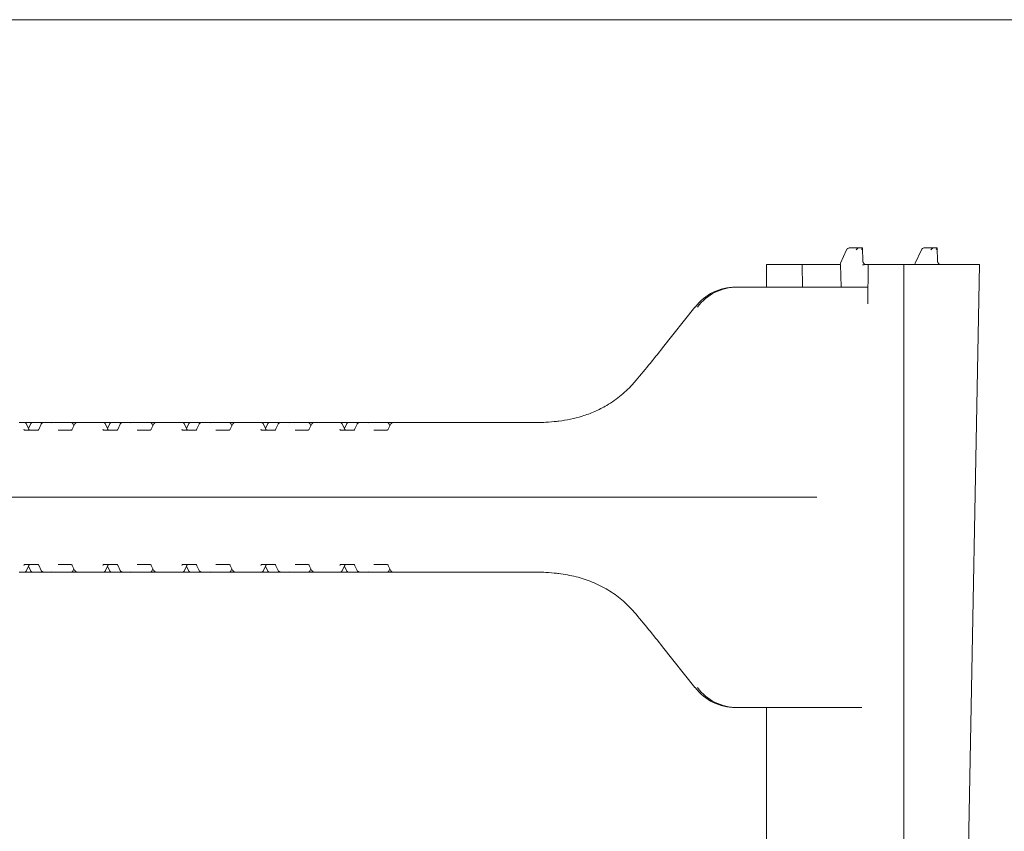
# Model space of a CAD drawing. Units: millimetres. Extents: x 977 to 31534, y 204 to 4912.
# Drawn here: x 5146 to 5409, y 2808 to 3025 of the extents above; entities that cross this region are included whole.
import ezdxf

# ---------------------------------------------------------------- set-up
doc = ezdxf.new("R2010")
doc.units = ezdxf.units.MM
doc.header["$LTSCALE"] = 25
doc.linetypes.add('SLD-Durchgehend', pattern=[0])

msp = doc.modelspace()

# ---------------------------------------------------------------- linework, layer by layer
at = {"color": 7, "linetype": 'SLD-Durchgehend', "lineweight": 18}
for p, q in [((5423.44, 3024.91), (4750.48, 3024.91)), ((5366.72, 2963.34), (5365.11, 2959.8)), ((5367.59, 2963.91), (5370.14, 2963.91)), ((5370.14, 2963.91), (5370.86, 2963.91)), ((5371.04, 2960.39), (5370.99, 2963.79)), ((5386.71, 2963.34), (5385.09, 2959.8)), ((5387.58, 2963.91), (5390.12, 2963.91)), ((5390.12, 2963.91), (5390.85, 2963.91)), ((5391.03, 2960.39), (5390.98, 2963.79)), ((5345.32, 2953.41), (5345.32, 2959.41)), ((5345.32, 2959.41), (5354.88, 2959.41)), ((5354.88, 2959.41), (5354.95, 2953.41)), ((5365.11, 2959.41), (5354.88, 2959.41)), ((5365.11, 2959.8), (5364.98, 2959.41)), ((5365.11, 2959.41), (5365.28, 2953.41)), ((5371.71, 2959.41), (5372.51, 2959.41)), ((5372.38, 2948.93), (5372.51, 2959.41)), ((5372.51, 2959.41), (5382.07, 2959.41)), ((5402.23, 2959.41), (5382.07, 2959.41)), ((5382.07, 2959.41), (5382.07, 2587.41)), ((5385.09, 2959.8), (5384.97, 2959.41)), ((5402.23, 2959.41), (5399.32, 2803.41)), ((5336.98, 2953.41), (5337.46, 2953.41)), ((5337.46, 2953.41), (5372.44, 2953.41)), ((5326.14, 2948.03), (5317.47, 2937.11)), ((5145.5, 2917.16), (5145.62, 2917.16)), ((5145.62, 2917.16), (5146.87, 2917.16)), ((5146.87, 2917.16), (5148.4, 2917.16)), ((5148.4, 2917.16), (5149.07, 2917.16)), ((5149.07, 2917.16), (5151.1, 2917.16)), ((5151.1, 2917.16), (5151.96, 2917.16)), ((5151.96, 2917.16), (5154.54, 2917.16)), ((5154.54, 2917.16), (5159.39, 2917.16)), ((5159.39, 2917.16), (5161, 2917.16)), ((5161, 2917.16), (5166.62, 2917.16)), ((5166.62, 2917.16), (5166.74, 2917.16)), ((5166.74, 2917.16), (5167.99, 2917.16)), ((5167.99, 2917.16), (5169.52, 2917.16)), ((5169.52, 2917.16), (5170.19, 2917.16)), ((5170.19, 2917.16), (5172.22, 2917.16)), ((5172.22, 2917.16), (5173.08, 2917.16)), ((5173.08, 2917.16), (5175.66, 2917.16)), ((5175.66, 2917.16), (5180.52, 2917.16)), ((5180.52, 2917.16), (5182.12, 2917.16)), ((5182.12, 2917.16), (5187.74, 2917.16)), ((5187.74, 2917.16), (5187.86, 2917.16)), ((5187.86, 2917.16), (5189.11, 2917.16)), ((5189.11, 2917.16), (5190.64, 2917.16)), ((5190.64, 2917.16), (5191.31, 2917.16)), ((5191.31, 2917.16), (5193.34, 2917.16)), ((5193.34, 2917.16), (5194.2, 2917.16)), ((5194.2, 2917.16), (5196.78, 2917.16)), ((5196.78, 2917.16), (5201.64, 2917.16)), ((5201.64, 2917.16), (5203.25, 2917.16)), ((5203.25, 2917.16), (5208.86, 2917.16)), ((5208.86, 2917.16), (5208.98, 2917.16)), ((5208.98, 2917.16), (5210.23, 2917.16)), ((5210.23, 2917.16), (5211.76, 2917.16)), ((5211.76, 2917.16), (5212.43, 2917.16)), ((5212.43, 2917.16), (5214.46, 2917.16)), ((5214.46, 2917.16), (5215.32, 2917.16)), ((5215.32, 2917.16), (5217.91, 2917.16)), ((5217.91, 2917.16), (5222.76, 2917.16)), ((5222.76, 2917.16), (5224.37, 2917.16)), ((5224.37, 2917.16), (5229.98, 2917.16)), ((5229.98, 2917.16), (5230.1, 2917.16)), ((5230.1, 2917.16), (5231.35, 2917.16)), ((5231.35, 2917.16), (5232.88, 2917.16)), ((5232.88, 2917.16), (5233.55, 2917.16)), ((5233.55, 2917.16), (5235.58, 2917.16)), ((5235.58, 2917.16), (5236.45, 2917.16)), ((5236.45, 2917.16), (5239.02, 2917.16)), ((5239.02, 2917.16), (5243.87, 2917.16)), ((5243.87, 2917.16), (5245.48, 2917.16)), ((5245.48, 2917.16), (5267.5, 2917.16)), ((5267.5, 2917.16), (5285.79, 2917.16)), ((5288.69, 2917.43), (5288.6, 2917.42)), ((5288.6, 2917.42), (5288.62, 2917.43)), ((5146.94, 2915.16), (5150.53, 2915.16)), ((5148.04, 2915.38), (5147.32, 2916.88)), ((5148.61, 2916.88), (5147.97, 2915.53)), ((5151.38, 2916.77), (5150.7, 2915.34)), ((5155.87, 2915.16), (5159.47, 2915.16)), ((5160.38, 2916.78), (5159.66, 2915.37)), ((5160.14, 2916.3), (5159.84, 2916.89)), ((5168.06, 2915.16), (5171.65, 2915.16)), ((5169.16, 2915.38), (5168.44, 2916.88)), ((5169.74, 2916.88), (5169.09, 2915.53)), ((5172.5, 2916.77), (5171.82, 2915.34)), ((5176.99, 2915.16), (5180.59, 2915.16)), ((5181.5, 2916.78), (5180.78, 2915.37)), ((5181.26, 2916.3), (5180.96, 2916.89)), ((5189.18, 2915.16), (5192.77, 2915.16)), ((5190.28, 2915.38), (5189.56, 2916.88)), ((5190.86, 2916.88), (5190.21, 2915.53)), ((5193.62, 2916.77), (5192.94, 2915.34)), ((5198.11, 2915.16), (5201.71, 2915.16)), ((5202.62, 2916.78), (5201.9, 2915.37)), ((5202.38, 2916.3), (5202.08, 2916.89)), ((5210.3, 2915.16), (5213.9, 2915.16)), ((5211.4, 2915.38), (5210.68, 2916.88)), ((5211.98, 2916.88), (5211.33, 2915.53)), ((5214.74, 2916.77), (5214.06, 2915.34)), ((5219.24, 2915.16), (5222.83, 2915.16)), ((5223.74, 2916.78), (5223.02, 2915.37)), ((5223.5, 2916.3), (5223.2, 2916.89)), ((5231.42, 2915.16), (5235.02, 2915.16)), ((5232.52, 2915.38), (5231.8, 2916.88)), ((5233.1, 2916.88), (5232.45, 2915.53)), ((5235.86, 2916.77), (5235.18, 2915.34)), ((5240.35, 2915.16), (5243.95, 2915.16)), ((5244.86, 2916.78), (5244.14, 2915.37)), ((5244.62, 2916.3), (5244.32, 2916.89)), ((5061.72, 2897.16), (5266.32, 2897.16)), ((5266.32, 2897.16), (5320, 2897.16)), ((5320, 2897.16), (5358.66, 2897.16)), ((5150.53, 2879.16), (5146.94, 2879.16)), ((5147.32, 2877.45), (5148.04, 2878.95)), ((5147.97, 2878.79), (5148.61, 2877.45)), ((5150.7, 2878.98), (5151.38, 2877.56)), ((5159.47, 2879.16), (5155.87, 2879.16)), ((5159.66, 2878.96), (5160.38, 2877.54)), ((5159.84, 2877.44), (5160.14, 2878.02)), ((5171.65, 2879.16), (5168.06, 2879.16)), ((5168.44, 2877.45), (5169.16, 2878.95)), ((5169.09, 2878.79), (5169.74, 2877.45)), ((5171.82, 2878.98), (5172.5, 2877.56)), ((5180.59, 2879.16), (5176.99, 2879.16)), ((5180.78, 2878.96), (5181.5, 2877.54)), ((5180.96, 2877.44), (5181.26, 2878.02)), ((5192.77, 2879.16), (5189.18, 2879.16)), ((5189.56, 2877.45), (5190.28, 2878.95)), ((5190.21, 2878.79), (5190.86, 2877.45)), ((5192.94, 2878.98), (5193.62, 2877.56)), ((5201.71, 2879.16), (5198.11, 2879.16)), ((5201.9, 2878.96), (5202.62, 2877.54)), ((5202.08, 2877.44), (5202.38, 2878.02)), ((5213.9, 2879.16), (5210.3, 2879.16)), ((5210.68, 2877.45), (5211.4, 2878.95)), ((5211.33, 2878.79), (5211.98, 2877.45)), ((5214.06, 2878.98), (5214.74, 2877.56)), ((5222.83, 2879.16), (5219.24, 2879.16)), ((5223.02, 2878.96), (5223.74, 2877.54)), ((5223.2, 2877.44), (5223.5, 2878.02)), ((5235.02, 2879.16), (5231.42, 2879.16)), ((5231.8, 2877.45), (5232.52, 2878.95)), ((5232.45, 2878.79), (5233.1, 2877.45)), ((5235.18, 2878.98), (5235.86, 2877.56)), ((5243.95, 2879.16), (5240.35, 2879.16)), ((5244.14, 2878.96), (5244.86, 2877.54)), ((5244.32, 2877.44), (5244.62, 2878.02)), ((5145.62, 2877.16), (5145.5, 2877.16)), ((5146.87, 2877.16), (5145.62, 2877.16)), ((5148.4, 2877.16), (5146.87, 2877.16)), ((5149.07, 2877.16), (5148.4, 2877.16)), ((5151.1, 2877.16), (5149.07, 2877.16)), ((5151.96, 2877.16), (5151.1, 2877.16)), ((5154.54, 2877.16), (5151.96, 2877.16)), ((5159.39, 2877.16), (5154.54, 2877.16)), ((5161, 2877.16), (5159.39, 2877.16)), ((5166.62, 2877.16), (5161, 2877.16)), ((5166.74, 2877.16), (5166.62, 2877.16)), ((5167.99, 2877.16), (5166.74, 2877.16)), ((5169.52, 2877.16), (5167.99, 2877.16)), ((5170.19, 2877.16), (5169.52, 2877.16)), ((5172.22, 2877.16), (5170.19, 2877.16)), ((5173.08, 2877.16), (5172.22, 2877.16)), ((5175.66, 2877.16), (5173.08, 2877.16)), ((5180.52, 2877.16), (5175.66, 2877.16)), ((5182.12, 2877.16), (5180.52, 2877.16)), ((5187.74, 2877.16), (5182.12, 2877.16)), ((5187.86, 2877.16), (5187.74, 2877.16)), ((5189.11, 2877.16), (5187.86, 2877.16)), ((5190.64, 2877.16), (5189.11, 2877.16)), ((5191.31, 2877.16), (5190.64, 2877.16)), ((5193.34, 2877.16), (5191.31, 2877.16)), ((5194.2, 2877.16), (5193.34, 2877.16)), ((5196.78, 2877.16), (5194.2, 2877.16)), ((5201.64, 2877.16), (5196.78, 2877.16)), ((5203.25, 2877.16), (5201.64, 2877.16)), ((5208.86, 2877.16), (5203.25, 2877.16)), ((5208.98, 2877.16), (5208.86, 2877.16)), ((5210.23, 2877.16), (5208.98, 2877.16)), ((5211.76, 2877.16), (5210.23, 2877.16)), ((5212.43, 2877.16), (5211.76, 2877.16)), ((5214.46, 2877.16), (5212.43, 2877.16)), ((5215.32, 2877.16), (5214.46, 2877.16)), ((5217.91, 2877.16), (5215.32, 2877.16)), ((5222.76, 2877.16), (5217.91, 2877.16)), ((5224.37, 2877.16), (5222.76, 2877.16)), ((5229.98, 2877.16), (5224.37, 2877.16)), ((5230.1, 2877.16), (5229.98, 2877.16)), ((5231.35, 2877.16), (5230.1, 2877.16)), ((5232.88, 2877.16), (5231.35, 2877.16)), ((5233.55, 2877.16), (5232.88, 2877.16)), ((5235.58, 2877.16), (5233.55, 2877.16)), ((5236.45, 2877.16), (5235.58, 2877.16)), ((5239.02, 2877.16), (5236.45, 2877.16)), ((5243.87, 2877.16), (5239.02, 2877.16)), ((5245.48, 2877.16), (5243.87, 2877.16)), ((5267.5, 2877.16), (5245.48, 2877.16)), ((5285.79, 2877.16), (5267.5, 2877.16)), ((5288.6, 2876.9), (5288.69, 2876.89)), ((5288.62, 2876.9), (5288.6, 2876.9)), ((5317.47, 2857.21), (5326.14, 2846.29)), ((5337.46, 2840.91), (5336.98, 2840.91)), ((5370.76, 2840.91), (5337.46, 2840.91)), ((5345.32, 2705.91), (5345.32, 2840.91))]:
    msp.add_line(p, q, dxfattribs=at)
at = {"color": 7, "linetype": 'SLD-Durchgehend', "lineweight": 18, "flags": 128}
for points in [[(5326.14, 2948.03), (5326.16, 2948.05), (5326.21, 2948.05)], [(5317.47, 2937.11), (5317.48, 2937.12), (5317.54, 2937.13)], [(5148.04, 2915.38), (5148.03, 2915.39), (5148.01, 2915.41)], [(5169.16, 2915.38), (5169.15, 2915.39), (5169.13, 2915.41)], [(5190.28, 2915.38), (5190.27, 2915.39), (5190.25, 2915.41)], [(5211.4, 2915.38), (5211.39, 2915.39), (5211.37, 2915.41)], [(5232.52, 2915.38), (5232.51, 2915.39), (5232.49, 2915.41)], [(5148.01, 2878.91), (5148.03, 2878.93), (5148.04, 2878.95)], [(5169.16, 2878.95), (5169.15, 2878.93), (5169.13, 2878.91)], [(5190.28, 2878.95), (5190.27, 2878.93), (5190.25, 2878.91)], [(5211.4, 2878.95), (5211.39, 2878.93), (5211.37, 2878.91)], [(5232.52, 2878.95), (5232.51, 2878.93), (5232.49, 2878.91)], [(5317.54, 2857.19), (5317.48, 2857.2), (5317.47, 2857.21)], [(5326.21, 2846.27), (5326.16, 2846.28), (5326.14, 2846.29)]]:
    msp.add_lwpolyline(points, dxfattribs=at)
at = {"color": 7, "linetype": 'SLD-Durchgehend', "lineweight": 18}
for centre, radius, start, end in [((5370.15, 2962.98), 0.929, 90.9734, 156.6726), ((5370.86, 2963.82), 0.0966, 358.9969, 87.9476), ((5390.14, 2962.98), 0.929, 90.9734, 156.6726), ((5390.84, 2963.82), 0.0966, 358.9969, 87.9476), ((5146.87, 2916.66), 0.5, 25.6386, 90), ((5149.07, 2916.66), 0.5, 90, 154.3614), ((5159.39, 2916.66), 0.5, 26.9459, 90), ((5167.99, 2916.66), 0.5, 25.6386, 90), ((5170.19, 2916.66), 0.5, 90, 154.3614), ((5180.52, 2916.66), 0.5, 26.9459, 90), ((5189.11, 2916.66), 0.5, 25.6386, 90), ((5191.31, 2916.66), 0.5, 90, 154.3614), ((5201.64, 2916.66), 0.5, 26.9459, 90), ((5210.23, 2916.66), 0.5, 25.6386, 90), ((5212.43, 2916.66), 0.5, 90, 154.3614), ((5222.76, 2916.66), 0.5, 26.9459, 90), ((5231.35, 2916.66), 0.5, 25.6386, 90), ((5233.55, 2916.66), 0.5, 90, 154.3614), ((5243.87, 2916.66), 0.5, 26.9459, 90), ((5288.73, 2916.43), 1, 92.135, 95.7805), ((5146.87, 2877.66), 0.5, 270, 334.3614), ((5149.07, 2877.66), 0.5, 205.6386, 270), ((5159.39, 2877.66), 0.5, 270, 333.0541), ((5167.99, 2877.66), 0.5, 270, 334.3614), ((5170.19, 2877.66), 0.5, 205.6386, 270), ((5180.52, 2877.66), 0.5, 270, 333.0541), ((5189.11, 2877.66), 0.5, 270, 334.3614), ((5191.31, 2877.66), 0.5, 205.6386, 270), ((5201.64, 2877.66), 0.5, 270, 333.0541), ((5210.23, 2877.66), 0.5, 270, 334.3614), ((5212.43, 2877.66), 0.5, 205.6386, 270), ((5222.76, 2877.66), 0.5, 270, 333.0541), ((5231.35, 2877.66), 0.5, 270, 334.3614), ((5233.55, 2877.66), 0.5, 205.6386, 270), ((5243.87, 2877.66), 0.5, 270, 333.0541), ((5288.73, 2877.89), 1, 264.2195, 267.865)]:
    msp.add_arc(centre, radius, start, end, dxfattribs=at)
for centre, major_axis, ratio, start_param, end_param in [((5370.5, 2963.41), (0.393, 0.492), 0.229237, 4.893535, 6.464332), ((5370.5, 2963.41), (0.489, 0.391), 0.186293, 4.94093, 6.511727), ((5390.48, 2963.41), (0.393, 0.492), 0.229237, 4.893535, 6.464332), ((5390.48, 2963.41), (0.489, 0.391), 0.186293, 4.94093, 6.511727), ((5336.8, 2938.41), (1.33, 14.95), 0.930658, 0.08271, 0.955374), ((5337.64, 2938.41), (-1.33, 14.95), 0.930658, 6.200476, 7.07314), ((5302.87, 2939.38), (44.17, 53.32), 0.184906, 4.64957, 4.822755), ((5154.78, 2916.16), (-0.676, 0.854), 0.770296, 5.735535, 6.167616), ((5175.9, 2916.16), (-0.676, 0.854), 0.770296, 5.735535, 6.167616), ((5197.02, 2916.16), (-0.676, 0.854), 0.770296, 5.735535, 6.167616), ((5218.14, 2916.16), (-0.676, 0.854), 0.770296, 5.735535, 6.167616), ((5239.26, 2916.16), (-0.676, 0.854), 0.770296, 5.735535, 6.167616), ((5146.95, 2915.66), (0.021, 0.5), 0.508509, 2.116225, 3.163423), ((5148.29, 2915.66), (-0.019, 0.5), 0.660537, 2.069528, 3.116725), ((5150.55, 2915.66), (0.021, 0.5), 0.508509, 3.163423, 4.21062), ((5168.08, 2915.66), (0.021, 0.5), 0.508509, 2.116225, 3.163423), ((5169.41, 2915.66), (-0.019, 0.5), 0.660537, 2.069528, 3.116725), ((5171.67, 2915.66), (0.021, 0.5), 0.508509, 3.163423, 4.21062), ((5189.2, 2915.66), (0.021, 0.5), 0.508509, 2.116225, 3.163423), ((5190.53, 2915.66), (-0.019, 0.5), 0.660537, 2.069528, 3.116725), ((5192.79, 2915.66), (0.021, 0.5), 0.508509, 3.163423, 4.21062), ((5210.32, 2915.66), (0.021, 0.5), 0.508509, 2.116225, 3.163423), ((5211.65, 2915.66), (-0.019, 0.5), 0.660537, 2.069528, 3.116725), ((5213.91, 2915.66), (0.021, 0.5), 0.508509, 3.163423, 4.21062), ((5231.44, 2915.66), (0.021, 0.5), 0.508509, 2.116225, 3.163423), ((5232.77, 2915.66), (-0.019, 0.5), 0.660537, 2.069528, 3.116725), ((5235.03, 2915.66), (0.021, 0.5), 0.508509, 3.163423, 4.21062), ((5146.95, 2878.66), (-0.021, 0.5), 0.508509, 6.261355, 7.308553), ((5148.29, 2878.66), (0.019, 0.5), 0.660537, 0.024867, 1.072065), ((5150.55, 2878.66), (-0.021, 0.5), 0.508509, 5.214158, 6.261355), ((5168.08, 2878.66), (-0.021, 0.5), 0.508509, 6.261355, 7.308553), ((5169.41, 2878.66), (0.019, 0.5), 0.660537, 0.024867, 1.072065), ((5171.67, 2878.66), (-0.021, 0.5), 0.508509, 5.214158, 6.261355), ((5189.2, 2878.66), (-0.021, 0.5), 0.508509, 6.261355, 7.308553), ((5190.53, 2878.66), (0.019, 0.5), 0.660537, 0.024867, 1.072065), ((5192.79, 2878.66), (-0.021, 0.5), 0.508509, 5.214158, 6.261355), ((5210.32, 2878.66), (-0.021, 0.5), 0.508509, 6.261355, 7.308553), ((5211.65, 2878.66), (0.019, 0.5), 0.660537, 0.024867, 1.072065), ((5213.91, 2878.66), (-0.021, 0.5), 0.508509, 5.214158, 6.261355), ((5231.44, 2878.66), (-0.021, 0.5), 0.508509, 6.261355, 7.308553), ((5232.77, 2878.66), (0.019, 0.5), 0.660537, 0.024867, 1.072065), ((5235.03, 2878.66), (-0.021, 0.5), 0.508509, 5.214158, 6.261355), ((5154.78, 2878.16), (0.676, 0.854), 0.770296, 3.257162, 3.689243), ((5175.9, 2878.16), (0.676, 0.854), 0.770296, 3.257162, 3.689243), ((5197.02, 2878.16), (0.676, 0.854), 0.770296, 3.257162, 3.689243), ((5218.14, 2878.16), (0.676, 0.854), 0.770296, 3.257162, 3.689243), ((5239.26, 2878.16), (0.676, 0.854), 0.770296, 3.257162, 3.689243), ((5302.87, 2854.95), (-44.17, 53.32), 0.184906, 4.602023, 4.775208), ((5336.8, 2855.91), (-1.33, 14.95), 0.930658, 2.186218, 3.058883), ((5337.64, 2855.91), (1.33, 14.95), 0.930658, 2.351638, 3.224302)]:
    msp.add_ellipse(centre, major_axis=major_axis, ratio=ratio, start_param=start_param, end_param=end_param, dxfattribs=at)
for points, knots in [([(5367.59, 2963.91), (5367.47, 2963.9), (5367.22, 2963.87), (5366.91, 2963.65), (5366.78, 2963.44), (5366.72, 2963.34)], [0, 0, 0, 0, 0.345509, 0.670303, 1, 1, 1, 1]), ([(5387.58, 2963.91), (5387.45, 2963.9), (5387.21, 2963.87), (5386.89, 2963.65), (5386.77, 2963.44), (5386.71, 2963.34)], [0, 0, 0, 0, 0.345509, 0.670303, 1, 1, 1, 1]), ([(5371.71, 2959.41), (5371.66, 2959.41), (5371.54, 2959.41), (5371.3, 2959.38), (5371.07, 2959.38), (5370.96, 2959.37)], [0, 0, 0, 0, 0.243596, 0.610238, 1, 1, 1, 1]), ([(5371.95, 2959.41), (5371.88, 2959.42), (5371.7, 2959.43), (5371.43, 2959.57), (5371.18, 2959.84), (5371.06, 2960.13), (5371.05, 2960.33), (5371.04, 2960.39)], [0, 0, 0, 0, 0.149397, 0.40959, 0.636083, 0.875358, 1, 1, 1, 1]), ([(5391.94, 2959.41), (5391.87, 2959.42), (5391.68, 2959.43), (5391.41, 2959.57), (5391.17, 2959.84), (5391.05, 2960.13), (5391.04, 2960.33), (5391.03, 2960.39)], [0, 0, 0, 0, 0.149397, 0.40959, 0.636083, 0.875358, 1, 1, 1, 1]), ([(5309.94, 2927.88), (5309.91, 2927.85), (5308.86, 2926.62), (5306.56, 2924.37), (5302.96, 2921.85), (5299.39, 2920.05), (5296.12, 2918.85), (5292.89, 2918.01), (5290.82, 2917.69), (5289.78, 2917.53)], [0, 0, 0, 0, 0.005422, 0.208748, 0.412015, 0.566692, 0.72139, 0.860678, 1, 1, 1, 1]), ([(5151.96, 2917.16), (5151.91, 2917.16), (5151.8, 2917.15), (5151.66, 2917.08), (5151.58, 2917.02), (5151.55, 2916.99)], [0, 0, 0, 0, 0.346428, 0.671759, 1, 1, 1, 1]), ([(5161, 2917.16), (5160.92, 2917.15), (5160.74, 2917.13), (5160.52, 2916.98), (5160.4, 2916.85), (5160.38, 2916.77), (5160.38, 2916.77)], [0, 0, 0, 0, 0.338511, 0.669057, 0.997017, 1, 1, 1, 1]), ([(5173.08, 2917.16), (5173.03, 2917.16), (5172.92, 2917.15), (5172.78, 2917.08), (5172.7, 2917.02), (5172.67, 2916.99)], [0, 0, 0, 0, 0.346428, 0.671759, 1, 1, 1, 1]), ([(5182.12, 2917.16), (5182.04, 2917.15), (5181.86, 2917.13), (5181.64, 2916.98), (5181.52, 2916.85), (5181.5, 2916.77), (5181.5, 2916.77)], [0, 0, 0, 0, 0.338511, 0.669057, 0.997017, 1, 1, 1, 1]), ([(5194.2, 2917.16), (5194.15, 2917.16), (5194.04, 2917.15), (5193.9, 2917.08), (5193.82, 2917.02), (5193.79, 2916.99)], [0, 0, 0, 0, 0.346428, 0.671759, 1, 1, 1, 1]), ([(5203.25, 2917.16), (5203.16, 2917.15), (5202.98, 2917.13), (5202.76, 2916.98), (5202.64, 2916.85), (5202.62, 2916.77), (5202.62, 2916.77)], [0, 0, 0, 0, 0.338511, 0.669057, 0.997017, 1, 1, 1, 1]), ([(5215.32, 2917.16), (5215.27, 2917.16), (5215.16, 2917.15), (5215.02, 2917.08), (5214.95, 2917.02), (5214.91, 2916.99)], [0, 0, 0, 0, 0.346428, 0.671759, 1, 1, 1, 1]), ([(5224.37, 2917.16), (5224.28, 2917.15), (5224.1, 2917.13), (5223.88, 2916.98), (5223.76, 2916.85), (5223.74, 2916.77), (5223.74, 2916.77)], [0, 0, 0, 0, 0.338511, 0.669057, 0.997017, 1, 1, 1, 1]), ([(5236.45, 2917.16), (5236.39, 2917.16), (5236.28, 2917.15), (5236.14, 2917.08), (5236.07, 2917.02), (5236.03, 2916.99)], [0, 0, 0, 0, 0.346428, 0.671759, 1, 1, 1, 1]), ([(5245.48, 2917.16), (5245.39, 2917.15), (5245.22, 2917.13), (5245, 2916.98), (5244.88, 2916.85), (5244.86, 2916.77), (5244.85, 2916.77)], [0, 0, 0, 0, 0.338511, 0.669057, 0.997017, 1, 1, 1, 1]), ([(5288.6, 2917.42), (5288.59, 2917.42), (5287.54, 2917.32), (5286.01, 2917.21), (5284.31, 2917.17), (5283.54, 2917.16), (5283.24, 2917.16), (5283.16, 2917.16), (5283.14, 2917.16)], [0, 0, 0, 0, 0.008751, 0.553969, 0.828021, 0.952262, 0.991914, 1, 1, 1, 1]), ([(5289.78, 2917.53), (5289.58, 2917.51), (5289.17, 2917.46), (5288.8, 2917.43), (5288.64, 2917.42), (5288.6, 2917.42)], [0, 0, 0, 0, 0.423212, 0.850614, 1, 1, 1, 1]), ([(5151.55, 2916.99), (5151.48, 2916.92), (5151.4, 2916.85), (5151.38, 2916.76), (5151.37, 2916.75)], [0, 0, 0, 0, 0.905368, 1, 1, 1, 1]), ([(5159.66, 2915.37), (5159.64, 2915.33), (5159.59, 2915.24), (5159.5, 2915.17), (5159.47, 2915.16), (5159.47, 2915.16), (5159.47, 2915.16)], [0, 0, 0, 0, 0.188447, 0.471474, 0.886826, 1, 1, 1, 1]), ([(5172.67, 2916.99), (5172.6, 2916.92), (5172.52, 2916.85), (5172.5, 2916.76), (5172.49, 2916.75)], [0, 0, 0, 0, 0.905368, 1, 1, 1, 1]), ([(5180.78, 2915.37), (5180.76, 2915.33), (5180.71, 2915.24), (5180.62, 2915.17), (5180.59, 2915.16), (5180.59, 2915.16), (5180.59, 2915.16)], [0, 0, 0, 0, 0.1884467, 0.4714745, 0.8868265, 1, 1, 1, 1]), ([(5193.79, 2916.99), (5193.72, 2916.92), (5193.65, 2916.85), (5193.62, 2916.76), (5193.62, 2916.75)], [0, 0, 0, 0, 0.905368, 1, 1, 1, 1]), ([(5201.9, 2915.37), (5201.88, 2915.33), (5201.83, 2915.24), (5201.74, 2915.17), (5201.71, 2915.16), (5201.71, 2915.16), (5201.71, 2915.16)], [0, 0, 0, 0, 0.188447, 0.471474, 0.886826, 1, 1, 1, 1]), ([(5214.91, 2916.99), (5214.84, 2916.92), (5214.77, 2916.85), (5214.74, 2916.76), (5214.74, 2916.75)], [0, 0, 0, 0, 0.905368, 1, 1, 1, 1]), ([(5223.02, 2915.37), (5223, 2915.33), (5222.95, 2915.24), (5222.86, 2915.17), (5222.83, 2915.16), (5222.83, 2915.16), (5222.83, 2915.16)], [0, 0, 0, 0, 0.1884467, 0.4714745, 0.8868265, 1, 1, 1, 1]), ([(5236.03, 2916.99), (5235.96, 2916.92), (5235.89, 2916.85), (5235.86, 2916.76), (5235.86, 2916.75)], [0, 0, 0, 0, 0.905368, 1, 1, 1, 1]), ([(5244.14, 2915.37), (5244.12, 2915.33), (5244.07, 2915.24), (5243.98, 2915.17), (5243.95, 2915.16), (5243.95, 2915.16), (5243.95, 2915.16)], [0, 0, 0, 0, 0.188447, 0.471474, 0.886826, 1, 1, 1, 1]), ([(5358.73, 2897.18), (5358.72, 2897.18), (5358.72, 2897.18), (5358.7, 2897.17), (5358.67, 2897.16), (5358.66, 2897.16)], [0, 0, 0, 0, 0.119014, 0.254044, 1, 1, 1, 1]), ([(5159.47, 2879.16), (5159.47, 2879.16), (5159.47, 2879.16), (5159.53, 2879.14), (5159.62, 2879.05), (5159.66, 2878.97), (5159.66, 2878.96)], [0, 0, 0, 0, 0.214891, 0.654137, 0.932289, 1, 1, 1, 1]), ([(5180.59, 2879.16), (5180.59, 2879.16), (5180.59, 2879.16), (5180.65, 2879.14), (5180.74, 2879.05), (5180.78, 2878.97), (5180.78, 2878.96)], [0, 0, 0, 0, 0.214891, 0.654137, 0.932289, 1, 1, 1, 1]), ([(5201.71, 2879.16), (5201.71, 2879.16), (5201.71, 2879.16), (5201.77, 2879.14), (5201.86, 2879.05), (5201.9, 2878.97), (5201.9, 2878.96)], [0, 0, 0, 0, 0.214891, 0.654137, 0.932289, 1, 1, 1, 1]), ([(5222.83, 2879.16), (5222.83, 2879.16), (5222.83, 2879.16), (5222.89, 2879.14), (5222.98, 2879.05), (5223.02, 2878.97), (5223.02, 2878.96)], [0, 0, 0, 0, 0.214891, 0.654137, 0.932289, 1, 1, 1, 1]), ([(5243.95, 2879.16), (5243.95, 2879.16), (5243.95, 2879.16), (5244.01, 2879.14), (5244.1, 2879.05), (5244.13, 2878.97), (5244.14, 2878.96)], [0, 0, 0, 0, 0.214891, 0.654137, 0.932289, 1, 1, 1, 1]), ([(5151.38, 2877.57), (5151.39, 2877.54), (5151.43, 2877.45), (5151.5, 2877.38), (5151.55, 2877.33)], [0, 0, 0, 0, 0.333508, 1, 1, 1, 1]), ([(5151.55, 2877.33), (5151.57, 2877.32), (5151.63, 2877.26), (5151.77, 2877.18), (5151.9, 2877.17), (5151.96, 2877.16)], [0, 0, 0, 0, 0.181779, 0.601127, 1, 1, 1, 1]), ([(5160.39, 2877.56), (5160.41, 2877.51), (5160.47, 2877.39), (5160.65, 2877.24), (5160.85, 2877.17), (5160.97, 2877.16), (5161, 2877.16)], [0, 0, 0, 0, 0.193025, 0.529883, 0.877806, 1, 1, 1, 1]), ([(5172.5, 2877.57), (5172.52, 2877.54), (5172.55, 2877.45), (5172.62, 2877.38), (5172.67, 2877.33)], [0, 0, 0, 0, 0.333508, 1, 1, 1, 1]), ([(5172.67, 2877.33), (5172.69, 2877.32), (5172.75, 2877.26), (5172.89, 2877.18), (5173.02, 2877.17), (5173.08, 2877.16)], [0, 0, 0, 0, 0.181779, 0.601127, 1, 1, 1, 1]), ([(5181.51, 2877.56), (5181.53, 2877.51), (5181.59, 2877.39), (5181.77, 2877.24), (5181.97, 2877.17), (5182.09, 2877.16), (5182.12, 2877.16)], [0, 0, 0, 0, 0.193025, 0.529883, 0.877806, 1, 1, 1, 1]), ([(5193.63, 2877.57), (5193.64, 2877.54), (5193.67, 2877.45), (5193.74, 2877.38), (5193.79, 2877.33)], [0, 0, 0, 0, 0.333508, 1, 1, 1, 1]), ([(5193.79, 2877.33), (5193.81, 2877.32), (5193.87, 2877.26), (5194.01, 2877.18), (5194.14, 2877.17), (5194.2, 2877.16)], [0, 0, 0, 0, 0.181779, 0.601127, 1, 1, 1, 1]), ([(5202.63, 2877.56), (5202.65, 2877.51), (5202.71, 2877.39), (5202.89, 2877.24), (5203.09, 2877.17), (5203.21, 2877.16), (5203.25, 2877.16)], [0, 0, 0, 0, 0.193025, 0.529883, 0.877806, 1, 1, 1, 1]), ([(5214.75, 2877.57), (5214.76, 2877.54), (5214.79, 2877.45), (5214.86, 2877.38), (5214.91, 2877.33)], [0, 0, 0, 0, 0.333508, 1, 1, 1, 1]), ([(5214.91, 2877.33), (5214.93, 2877.32), (5214.99, 2877.26), (5215.13, 2877.18), (5215.26, 2877.17), (5215.32, 2877.16)], [0, 0, 0, 0, 0.181779, 0.601127, 1, 1, 1, 1]), ([(5223.75, 2877.56), (5223.77, 2877.51), (5223.83, 2877.39), (5224.01, 2877.24), (5224.21, 2877.17), (5224.33, 2877.16), (5224.37, 2877.16)], [0, 0, 0, 0, 0.193025, 0.529883, 0.877806, 1, 1, 1, 1]), ([(5235.87, 2877.57), (5235.88, 2877.54), (5235.91, 2877.45), (5235.98, 2877.38), (5236.03, 2877.33)], [0, 0, 0, 0, 0.333508, 1, 1, 1, 1]), ([(5236.03, 2877.33), (5236.05, 2877.32), (5236.12, 2877.26), (5236.25, 2877.18), (5236.38, 2877.17), (5236.45, 2877.16)], [0, 0, 0, 0, 0.181779, 0.601127, 1, 1, 1, 1]), ([(5244.87, 2877.56), (5244.89, 2877.51), (5244.94, 2877.39), (5245.13, 2877.24), (5245.33, 2877.17), (5245.45, 2877.16), (5245.48, 2877.16)], [0, 0, 0, 0, 0.193025, 0.5298833, 0.8778061, 1, 1, 1, 1]), ([(5283.14, 2877.16), (5283.16, 2877.16), (5283.24, 2877.16), (5283.54, 2877.16), (5284.31, 2877.15), (5286.01, 2877.11), (5287.54, 2877.01), (5288.59, 2876.9), (5288.6, 2876.9)], [0, 0, 0, 0, 0.0080859, 0.0477384, 0.1719789, 0.4460309, 0.9912492, 1, 1, 1, 1]), ([(5288.6, 2876.9), (5288.64, 2876.9), (5288.8, 2876.89), (5289.17, 2876.87), (5289.58, 2876.82), (5289.78, 2876.79)], [0, 0, 0, 0, 0.149386, 0.576788, 1, 1, 1, 1]), ([(5289.78, 2876.79), (5291.32, 2876.54), (5294.31, 2876.05), (5298.78, 2874.58), (5302.92, 2872.52), (5306.77, 2869.83), (5308.87, 2867.59), (5309.94, 2866.45)], [0, 0, 0, 0, 0.206094, 0.402157, 0.603975, 0.799103, 1, 1, 1, 1])]:
    msp.add_open_spline(points, degree=3, knots=knots, dxfattribs=at)

doc.saveas('drawing.dxf')
